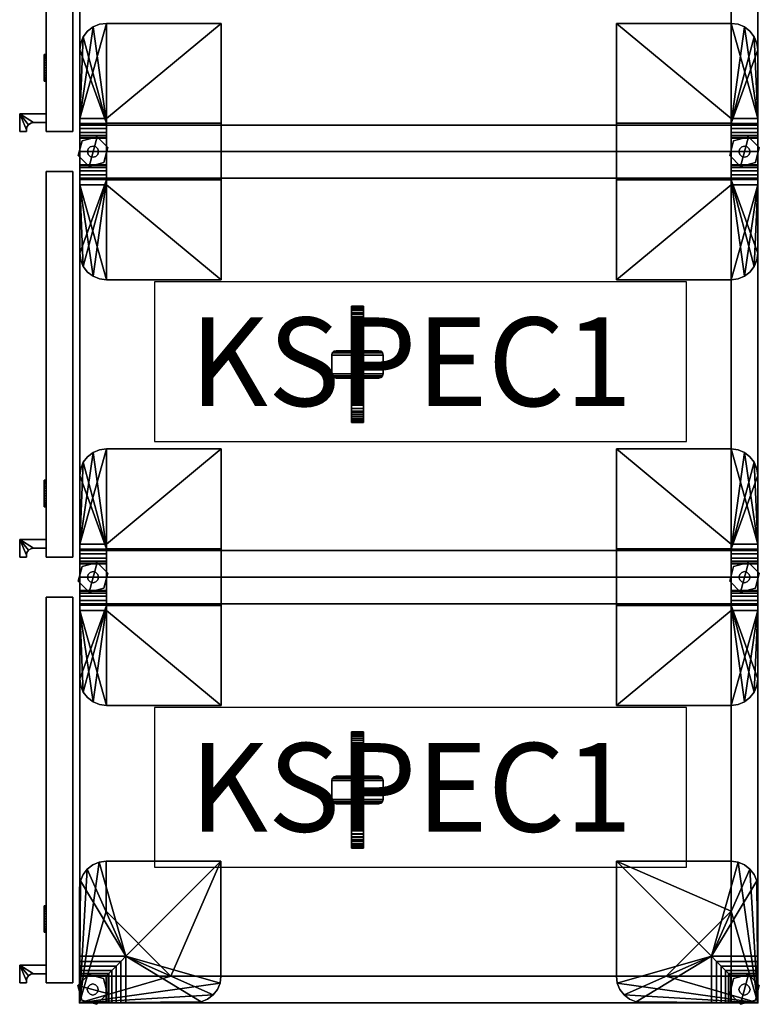
# Model space of a CAD drawing. Units: inches. Extents: x -1 to 240, y 1 to 149.
# Drawn here: x -1 to 19, y 22 to 50 of the extents above; entities that cross this region are included whole.
import ezdxf

# ---------------------------------------------------------------- set-up
doc = ezdxf.new("R2010")
doc.units = ezdxf.units.IN
doc.header["$MEASUREMENT"] = 0
for name, color, linetype in [('A-FURN', 7, 'Continuous'), ('AFUFU-2D-LK', 7, 'Continuous'), ('AFUFU-2D-LK-TX', 7, 'Continuous'), ('AFUFU-2D-ST-SP-TX', 7, 'Continuous'), ('AFUFU-2D-ST-TX', 6, 'Continuous'), ('AFUFU-3D-CP', 6, 'Continuous'), ('AFUFU-3D-GL', 7, 'Continuous'), ('AFUFU-3D-LK', 7, 'Continuous'), ('AFUFU-3D-PC', 7, 'Continuous'), ('AFUFU-3D-PU', 7, 'Continuous'), ('AFUFU-3D-ST-CA-H', 6, 'Continuous'), ('AFUFU-3D-ST-CA-V', 6, 'Continuous'), ('AFUFU-3D-ST-DR-ED-H', 6, 'Continuous'), ('AFUFU-3D-ST-DR-ED-V', 6, 'Continuous'), ('AFUFU-3D-ST-DR-V', 6, 'Continuous'), ('AFUFU-3D-ST-ED-H', 6, 'Continuous'), ('AFUFU-3D-ST-ED-V', 6, 'Continuous'), ('AFUFU-3D-ST-SP', 7, 'Continuous'), ('AFUFU-3D-TP', 1, 'Continuous'), ('AFUFU-3D-TP-ED', 1, 'Continuous')]:
    doc.layers.add(name, color=color, linetype=linetype)
doc.styles.get("Standard").update_dxf_attribs({"font": 'arial.ttf'})

# ---------------------------------------------------------------- blocks, each defined once
blk = doc.blocks.new('3_WLWF501220FDLHLL')
at = {"layer": 'AFUFU-3D-ST-CA-H'}
for p in [(0, 0), (12, 0), (0, -19.125), (12, -19.125)]:
    blk.add_point(p, dxfattribs=at)
at = {"layer": 'AFUFU-2D-ST-TX', "flags": 1}
for tag, height in [('CAPTG', 2.5), ('CAPPN', 0.001), ('CAPMG', 0.001), ('CAPMC', 0.001), ('CAPQT', 0.001), ('CAPDH', 0.001), ('CAPGC', 0.001)]:
    blk.add_attdef(tag, (0, 0), '', height=height, dxfattribs=at)
at = {"layer": 'AFUFU-3D-CP'}
mesh = blk.add_polyface(dxfattribs=at)
corners = [(11.25, -0.75, 3.295), (11.25, -19.125, 3.295), (0.75, -19.125, 3.295), (0.75, -0.75, 3.295)]
mesh.append_faces([[corners[k] for k in face] for face in [(0, 1, 2, 3)]])
at = {"layer": 'AFUFU-3D-LK'}
mesh = blk.add_polyface(dxfattribs=at)
corners = [(9.637, -20.133, 45.212), (10.012, -20.133, 45.212), (10.005, -20.133, 45.285), (9.983, -20.133, 45.356), (10.012, -20.07, 45.212), (10.005, -20.07, 45.285), (9.983, -20.07, 45.356), (9.949, -20.133, 45.42), (9.902, -20.133, 45.477), (9.949, -20.07, 45.42), (9.902, -20.07, 45.477), (9.845, -20.133, 45.524), (9.781, -20.133, 45.558), (9.845, -20.07, 45.524), (9.781, -20.07, 45.558), (9.71, -20.133, 45.58), (9.637, -20.133, 45.587), (9.71, -20.07, 45.58), (9.637, -20.07, 45.587), (9.564, -20.133, 45.58), (9.493, -20.133, 45.558), (9.564, -20.07, 45.58), (9.493, -20.07, 45.558), (9.429, -20.133, 45.524), (9.372, -20.133, 45.477), (9.429, -20.07, 45.524), (9.372, -20.07, 45.477), (9.325, -20.133, 45.42), (9.291, -20.133, 45.356), (9.325, -20.07, 45.42), (9.291, -20.07, 45.356), (9.269, -20.133, 45.285), (9.262, -20.133, 45.212), (9.269, -20.07, 45.285), (9.262, -20.07, 45.212), (9.269, -20.133, 45.139), (9.291, -20.133, 45.068), (9.269, -20.07, 45.139), (9.291, -20.07, 45.068), (9.325, -20.133, 45.004), (9.372, -20.133, 44.947), (9.325, -20.07, 45.004), (9.372, -20.07, 44.947), (9.429, -20.133, 44.9), (9.493, -20.133, 44.866), (9.429, -20.07, 44.9), (9.493, -20.07, 44.866), (9.564, -20.133, 44.844), (9.637, -20.133, 44.837), (9.564, -20.07, 44.844), (9.637, -20.07, 44.837), (9.71, -20.133, 44.844), (9.781, -20.133, 44.866), (9.71, -20.07, 44.844), (9.781, -20.07, 44.866), (9.845, -20.133, 44.9), (9.902, -20.133, 44.947), (9.845, -20.07, 44.9), (9.902, -20.07, 44.947), (9.949, -20.133, 45.004), (9.983, -20.133, 45.068), (9.949, -20.07, 45.004), (9.983, -20.07, 45.068), (10.005, -20.133, 45.139), (10.005, -20.07, 45.139)]
mesh.append_faces([[corners[k] for k in face] for face in [(1, 4, 5, 2), (2, 5, 6, 3), (3, 6, 9, 7), (7, 9, 10, 8), (8, 10, 13, 11), (11, 13, 14, 12), (12, 14, 17, 15), (15, 17, 18, 16), (16, 18, 21, 19), (19, 21, 22, 20), (20, 22, 25, 23), (23, 25, 26, 24), (24, 26, 29, 27), (27, 29, 30, 28), (28, 30, 33, 31), (31, 33, 34, 32), (32, 34, 37, 35), (35, 37, 38, 36), (36, 38, 41, 39), (39, 41, 42, 40), (40, 42, 45, 43), (43, 45, 46, 44), (44, 46, 49, 47), (47, 49, 50, 48), (48, 50, 53, 51), (51, 53, 54, 52), (52, 54, 57, 55), (55, 57, 58, 56), (56, 58, 61, 59), (59, 61, 62, 60), (60, 62, 64, 63), (63, 64, 4, 1)]])
mesh.append_faces([[corners[k] for k in face] for face in [(0, 1, 2, 3), (0, 3, 7, 8), (0, 8, 11, 12), (0, 12, 15, 16), (0, 16, 19, 20), (0, 20, 23, 24), (0, 24, 27, 28), (0, 28, 31, 32), (0, 32, 35, 36), (0, 36, 39, 40), (0, 40, 43, 44), (0, 44, 47, 48), (0, 48, 51, 52), (0, 52, 55, 56), (0, 56, 59, 60), (0, 60, 63, 1)]], dxfattribs={"vtx0": -1, "vtx3": -1})
at = {"layer": 'AFUFU-3D-PC'}
mesh = blk.add_polyface(dxfattribs=at)
corners = [(5.613, -10.689, 46.985), (5.613, -10.689, 46.852), (5.613, -11.897, 46.852), (5.613, -11.897, 46.985), (5.736, -10.566, 46.852), (5.736, -12.019, 46.852), (6.264, -12.019, 46.852), (6.264, -10.566, 46.852), (6.264, -12.019, 46.985), (6.326, -12.003, 46.852), (6.326, -12.003, 46.985), (6.371, -11.958, 46.985), (6.371, -11.958, 46.852), (6.387, -11.897, 46.985), (6.387, -11.897, 46.852), (6.387, -10.689, 46.852), (6.387, -10.689, 46.985), (5.674, -12.003, 46.985), (5.674, -12.003, 46.852), (5.736, -12.019, 46.985), (5.629, -11.958, 46.852), (5.629, -11.958, 46.985), (6.326, -10.582, 46.985), (6.326, -10.582, 46.852), (6.264, -10.566, 46.985), (6.371, -10.627, 46.852), (6.371, -10.627, 46.985), (5.736, -10.566, 46.985), (5.674, -10.582, 46.852), (5.674, -10.582, 46.985), (5.629, -10.627, 46.985), (5.629, -10.627, 46.852)]
mesh.append_faces([[corners[k] for k in face] for face in [(0, 1, 2, 3), (7, 6, 5, 4), (8, 6, 9, 10), (12, 11, 10, 9), (13, 14, 15, 16), (11, 12, 14, 13), (17, 18, 5, 19), (18, 17, 21, 20), (3, 2, 20, 21), (22, 23, 7, 24), (23, 22, 26, 25), (16, 15, 25, 26), (27, 4, 28, 29), (31, 30, 29, 28), (30, 31, 1, 0), (19, 5, 6, 8), (24, 7, 4, 27), (28, 4, 5, 18), (18, 20, 31, 28), (1, 31, 20, 2), (23, 9, 6, 7), (9, 23, 25, 12), (15, 14, 12, 25)]])
mesh = blk.add_polyface(dxfattribs=at)
corners = [(6.071, -11.122, 44.781), (6.071, -11.463, 44.781), (6.142, -11.463, 44.748), (6.142, -11.122, 44.748), (6.261, -11.463, 44.715), (6.261, -11.122, 44.715), (6.384, -11.122, 44.707), (6.384, -11.463, 44.707), (7.242, -11.463, 45.549), (7.242, -11.122, 45.549), (7.143, -11.122, 45.45), (7.143, -11.463, 45.45), (7.039, -11.463, 45.356), (7.039, -11.122, 45.356), (6.93, -11.122, 45.268), (6.93, -11.463, 45.268), (6.816, -11.463, 45.186), (6.816, -11.122, 45.186), (6.698, -11.122, 45.11), (6.698, -11.463, 45.11), (6.212, -11.122, 46.852), (5.788, -11.122, 46.852), (5.838, -11.122, 45.269), (6.162, -11.122, 45.269), (6.212, -11.463, 46.852), (5.788, -11.463, 46.852), (5.838, -11.463, 45.269), (6.162, -11.463, 45.269), (6.21, -11.463, 45.141), (6.21, -11.122, 45.141), (6.311, -11.122, 45.05), (6.311, -11.463, 45.05), (6.443, -11.463, 45.013), (6.443, -11.122, 45.013), (6.577, -11.122, 45.04), (6.577, -11.463, 45.04), (5.79, -11.122, 45.141), (5.79, -11.463, 45.141), (5.689, -11.463, 45.05), (5.689, -11.122, 45.05), (5.557, -11.122, 45.013), (5.557, -11.463, 45.013), (5.423, -11.463, 45.04), (5.423, -11.122, 45.04), (4.857, -11.463, 45.45), (4.857, -11.122, 45.45), (4.758, -11.122, 45.549), (4.758, -11.463, 45.549), (4.961, -11.122, 45.356), (4.961, -11.463, 45.356), (5.07, -11.463, 45.268), (5.07, -11.122, 45.268), (5.184, -11.122, 45.186), (5.184, -11.463, 45.186), (5.302, -11.463, 45.11), (5.302, -11.122, 45.11), (7.343, -11.463, 45.605), (7.343, -11.122, 45.605), (7.457, -11.122, 45.607), (7.457, -11.463, 45.607), (7.56, -11.463, 45.556), (7.56, -11.122, 45.556), (7.626, -11.122, 45.462), (7.626, -11.463, 45.462), (7.641, -11.463, 45.349), (7.641, -11.122, 45.349), (7.601, -11.122, 45.241), (7.601, -11.463, 45.241), (7.516, -11.463, 45.165), (7.516, -11.122, 45.165), (7.405, -11.463, 45.137), (7.405, -11.122, 45.137), (7.318, -11.122, 45.129), (7.318, -11.463, 45.129), (7.239, -11.463, 45.09), (7.239, -11.122, 45.09), (7.127, -11.463, 45.01), (7.127, -11.122, 45.01), (7.011, -11.122, 44.938), (7.011, -11.463, 44.938), (6.89, -11.463, 44.873), (6.89, -11.122, 44.873), (6.765, -11.122, 44.816), (6.765, -11.463, 44.816), (6.636, -11.463, 44.767), (6.636, -11.122, 44.767), (6.505, -11.122, 44.726), (6.505, -11.463, 44.726), (5.235, -11.122, 44.816), (5.364, -11.122, 44.767), (5.11, -11.122, 44.873), (4.989, -11.122, 44.938), (4.873, -11.122, 45.01), (4.761, -11.122, 45.09), (4.682, -11.122, 45.129), (4.657, -11.122, 45.605), (4.595, -11.122, 45.137), (4.484, -11.122, 45.165), (4.543, -11.122, 45.607), (4.44, -11.122, 45.556), (4.399, -11.122, 45.241), (4.359, -11.122, 45.349), (4.374, -11.122, 45.462), (5.235, -11.463, 44.816), (5.364, -11.463, 44.767), (5.11, -11.463, 44.873), (4.989, -11.463, 44.938), (4.873, -11.463, 45.01), (4.761, -11.463, 45.09), (4.682, -11.463, 45.129), (4.657, -11.463, 45.605), (4.595, -11.463, 45.137), (4.484, -11.463, 45.165), (4.543, -11.463, 45.607), (4.44, -11.463, 45.556), (4.399, -11.463, 45.241), (4.359, -11.463, 45.349), (4.374, -11.463, 45.462), (5.495, -11.122, 44.726), (5.495, -11.463, 44.726), (5.616, -11.463, 44.707), (5.616, -11.122, 44.707), (5.739, -11.122, 44.715), (5.739, -11.463, 44.715), (5.858, -11.463, 44.748), (5.858, -11.122, 44.748), (5.929, -11.122, 44.781), (5.929, -11.463, 44.781), (5.975, -11.463, 44.798), (5.975, -11.122, 44.798), (6.025, -11.463, 44.798), (6.025, -11.122, 44.798)]
mesh.append_faces([[corners[k] for k in face] for face in [(0, 1, 2, 3), (3, 2, 4, 5), (7, 6, 5, 4), (11, 10, 9, 8), (10, 11, 12, 13), (15, 14, 13, 12), (14, 15, 16, 17), (19, 18, 17, 16), (20, 21, 22, 23), (27, 26, 25, 24), (23, 27, 24, 20), (26, 22, 21, 25), (29, 28, 27, 23), (28, 29, 30, 31), (33, 32, 31, 30), (32, 33, 34, 35), (22, 26, 37, 36), (38, 39, 36, 37), (39, 38, 41, 40), (42, 43, 40, 41), (23, 22, 36, 29), (29, 36, 39, 30), (28, 37, 26, 27), (31, 38, 37, 28), (18, 19, 35, 34), (47, 46, 45, 44), (48, 49, 44, 45), (49, 48, 51, 50), (52, 53, 50, 51), (53, 52, 55, 54), (43, 42, 54, 55), (57, 56, 8, 9), (56, 57, 58, 59), (61, 60, 59, 58), (60, 61, 62, 63), (65, 64, 63, 62), (64, 65, 66, 67), (69, 68, 67, 66), (70, 71, 72, 73), (75, 74, 73, 72), (68, 69, 71, 70), (77, 76, 74, 75), (76, 77, 78, 79), (81, 80, 79, 78), (80, 81, 82, 83), (85, 84, 83, 82), (84, 85, 86, 87), (34, 85, 82, 18), (18, 82, 81, 17), (78, 14, 17, 81), (14, 78, 77, 13), (75, 10, 13, 77), (10, 75, 72, 9), (9, 72, 71, 57), (69, 58, 57, 71), (58, 69, 66, 61), (65, 62, 61, 66), (55, 88, 89, 43), (52, 90, 88, 55), (90, 52, 51, 91), (48, 92, 91, 51), (92, 48, 45, 93), (46, 94, 93, 45), (95, 96, 94, 46), (96, 95, 98, 97), (99, 100, 97, 98), (100, 99, 102, 101), (19, 83, 84, 35), (16, 80, 83, 19), (80, 16, 15, 79), (12, 76, 79, 15), (76, 12, 11, 74), (8, 73, 74, 11), (56, 70, 73, 8), (70, 56, 59, 68), (60, 67, 68, 59), (67, 60, 63, 64), (42, 104, 103, 54), (54, 103, 105, 53), (106, 50, 53, 105), (50, 106, 107, 49), (108, 44, 49, 107), (44, 108, 109, 47), (47, 109, 111, 110), (112, 113, 110, 111), (113, 112, 115, 114), (116, 117, 114, 115), (110, 95, 46, 47), (95, 110, 113, 98), (114, 99, 98, 113), (99, 114, 117, 102), (116, 101, 102, 117), (101, 116, 115, 100), (112, 97, 100, 115), (97, 112, 111, 96), (109, 94, 96, 111), (94, 109, 108, 93), (107, 92, 93, 108), (92, 107, 106, 91), (105, 90, 91, 106), (90, 105, 103, 88), (104, 89, 88, 103), (87, 32, 35, 84), (86, 85, 34, 33), (40, 43, 89, 118), (119, 104, 42, 41), (118, 89, 104, 119), (118, 119, 120, 121), (123, 122, 121, 120), (122, 123, 124, 125), (126, 125, 124, 127), (6, 7, 87, 86), (126, 127, 128, 129), (1, 0, 131, 130), (131, 129, 128, 130), (39, 129, 131, 30), (33, 30, 5, 6), (39, 40, 121, 122), (31, 130, 128, 38), (7, 4, 31, 32), (123, 120, 41, 38)]])
mesh.append_faces([[corners[k] for k in face] for face in [(40, 118, 121, 121), (33, 6, 86, 86), (39, 122, 125, 125), (39, 125, 126, 126), (126, 129, 39, 39), (30, 131, 0, 0), (30, 0, 3, 3), (30, 3, 5, 5), (120, 119, 41, 41), (87, 7, 32, 32), (124, 123, 38, 38), (127, 124, 38, 38), (38, 128, 127, 127), (1, 130, 31, 31), (2, 1, 31, 31), (4, 2, 31, 31)]], dxfattribs={"vtx2": -1})
at = {"layer": 'AFUFU-3D-PU'}
mesh = blk.add_polyface(dxfattribs=at)
corners = [(10.937, -20.82, 37.212), (10.937, -20.82, 47.212), (10.937, -20.07, 47.212), (10.937, -20.07, 37.212), (11.437, -20.82, 37.212), (11.437, -20.82, 47.212), (11.182, -20.07, 37.212), (11.182, -20.432, 37.212), (11.437, -20.632, 37.212), (11.382, -20.632, 37.212), (11.182, -20.07, 47.212), (11.182, -20.432, 47.212), (11.437, -20.632, 47.212), (11.382, -20.632, 47.212), (11.197, -20.509, 37.212), (11.241, -20.573, 37.212), (11.305, -20.617, 37.212), (11.197, -20.509, 47.212), (11.241, -20.573, 47.212), (11.305, -20.617, 47.212)]
mesh.append_faces([[corners[k] for k in face] for face in [(0, 1, 2, 3), (1, 0, 4, 5), (10, 6, 3, 2), (11, 7, 6, 10), (12, 8, 9, 13), (5, 4, 8, 12), (11, 17, 14, 7), (18, 15, 14, 17), (18, 19, 16, 15), (13, 9, 16, 19)]])
mesh.append_faces([[corners[k] for k in face] for face in [(1, 18, 17, 11), (1, 13, 19, 18)]], dxfattribs={"vtx0": -1, "vtx3": -1})
mesh.append_faces([[corners[k] for k in face] for face in [(12, 13, 1, 5)]], dxfattribs={"vtx1": -1})
mesh.append_faces([[corners[k] for k in face] for face in [(14, 15, 0, 7), (16, 9, 0, 15)]], dxfattribs={"vtx1": -1, "vtx2": -1})
mesh.append_faces([[corners[k] for k in face] for face in [(3, 6, 7, 0), (8, 4, 0, 9)]], dxfattribs={"vtx2": -1})
mesh.append_faces([[corners[k] for k in face] for face in [(11, 10, 2, 1)]], dxfattribs={"vtx3": -1})
at = {"layer": 'AFUFU-3D-ST-CA-H'}
mesh = blk.add_polyface(dxfattribs=at)
corners = [(0.75, -19.125, 3.295), (11.25, -19.125, 3.295), (11.25, -19.125, 4.435), (0.75, -19.125, 4.435), (11.25, -0.75, 4.435), (0.75, -0.75, 4.435)]
mesh.append_faces([[corners[k] for k in face] for face in [(0, 1, 2, 3), (3, 2, 4, 5)]])
mesh = blk.add_polyface(dxfattribs=at)
corners = [(0.75, -19.125, 47.735), (0.75, -19.125, 46.985), (11.25, -19.125, 46.985), (11.25, -19.125, 47.735), (11.25, -0.75, 46.985), (0.75, -0.75, 46.985)]
mesh.append_faces([[corners[k] for k in face] for face in [(0, 1, 2, 3), (5, 4, 2, 1)]])
mesh = blk.add_polyface(dxfattribs=at)
corners = [(0.75, -19.125, 14.812), (0.75, -19.125, 14.062), (11.25, -19.125, 14.062), (11.25, -19.125, 14.812), (11.25, -0.75, 14.062), (0.75, -0.75, 14.062), (11.25, -0.75, 14.812), (0.75, -0.75, 14.812)]
mesh.append_faces([[corners[k] for k in face] for face in [(0, 1, 2, 3), (5, 4, 2, 1), (0, 3, 6, 7)]])
at = {"layer": 'AFUFU-3D-ST-CA-V'}
mesh = blk.add_polyface(dxfattribs=at)
corners = [(0, -19.125, 3.295), (0, -19.125, 47.735), (0, 0, 47.735), (0, 0, 3.295)]
mesh.append_faces([[corners[k] for k in face] for face in [(0, 1, 2, 3)]])
mesh = blk.add_polyface(dxfattribs=at)
corners = [(0.75, -19.125, 3.295), (0.75, 0, 3.295), (0.75, 0, 47.735), (0.75, -19.125, 47.735), (11.25, -19.125, 47.735), (11.25, 0, 47.735), (11.25, 0, 3.295), (11.25, -19.125, 3.295)]
mesh.append_faces([[corners[k] for k in face] for face in [(0, 1, 2, 3), (4, 5, 6, 7), (6, 5, 2, 1)]])
mesh = blk.add_polyface(dxfattribs=at)
corners = [(12, 0, 3.295), (12, 0, 47.735), (12, -19.125, 47.735), (12, -19.125, 3.295)]
mesh.append_faces([[corners[k] for k in face] for face in [(0, 1, 2, 3)]])
at = {"layer": 'AFUFU-3D-ST-DR-ED-H'}
mesh = blk.add_polyface(dxfattribs=at)
corners = [(0.563, -19.32, 48.312), (0.563, -20.07, 48.312), (11.437, -20.07, 48.312), (11.437, -19.32, 48.312)]
mesh.append_faces([[corners[k] for k in face] for face in [(0, 1, 2, 3)]])
mesh = blk.add_polyface(dxfattribs=at)
corners = [(11.437, -19.32, 3.857), (11.437, -20.07, 3.857), (0.563, -20.07, 3.857), (0.563, -19.32, 3.857)]
mesh.append_faces([[corners[k] for k in face] for face in [(0, 1, 2, 3)]])
at = {"layer": 'AFUFU-3D-ST-DR-ED-V'}
mesh = blk.add_polyface(dxfattribs=at)
corners = [(0.563, -19.32, 3.857), (0.563, -20.07, 3.857), (0.563, -20.07, 48.312), (0.563, -19.32, 48.312)]
mesh.append_faces([[corners[k] for k in face] for face in [(0, 1, 2, 3)]])
mesh = blk.add_polyface(dxfattribs=at)
corners = [(11.437, -20.07, 48.312), (11.437, -19.32, 48.312), (11.437, -19.32, 3.857), (11.437, -20.07, 3.857)]
mesh.append_faces([[corners[k] for k in face] for face in [(0, 1, 2, 3)]])
at = {"layer": 'AFUFU-3D-ST-DR-V'}
mesh = blk.add_polyface(dxfattribs=at)
corners = [(0.563, -19.32, 3.857), (0.563, -19.32, 48.312), (11.437, -19.32, 48.312), (11.437, -19.32, 3.857)]
mesh.append_faces([[corners[k] for k in face] for face in [(0, 1, 2, 3)]])
mesh = blk.add_polyface(dxfattribs=at)
corners = [(0.563, -20.07, 3.857), (11.437, -20.07, 3.857), (11.437, -20.07, 48.312), (0.563, -20.07, 48.312)]
mesh.append_faces([[corners[k] for k in face] for face in [(0, 1, 2, 3)]])
at = {"layer": 'AFUFU-3D-ST-ED-H'}
mesh = blk.add_polyface(dxfattribs=at)
corners = [(0.75, -0.75, 3.295), (0.75, 0, 3.295), (11.25, 0, 3.295), (11.25, -0.75, 3.295)]
mesh.append_faces([[corners[k] for k in face] for face in [(0, 1, 2, 3)]])
at = {"layer": 'AFUFU-3D-ST-ED-V'}
mesh = blk.add_polyface(dxfattribs=at)
corners = [(0, -19.125, 3.295), (0.75, -19.125, 3.295), (0.75, -19.125, 47.735), (0, -19.125, 47.735), (0, 0, 3.295), (0.75, 0, 3.295), (0, 0, 47.735), (0.75, 0, 47.735)]
mesh.append_faces([[corners[k] for k in face] for face in [(0, 1, 2, 3), (1, 0, 4, 5), (6, 7, 5, 4)]])
mesh = blk.add_polyface(dxfattribs=at)
corners = [(12, -19.125, 47.735), (11.25, -19.125, 47.735), (11.25, -19.125, 3.295), (12, -19.125, 3.295), (11.25, 0, 3.295), (12, 0, 3.295), (11.25, 0, 47.735), (12, 0, 47.735)]
mesh.append_faces([[corners[k] for k in face] for face in [(0, 1, 2, 3), (4, 5, 3, 2), (6, 7, 5, 4)]])
at = {"layer": 'AFUFU-3D-TP'}
mesh = blk.add_polyface(dxfattribs=at)
corners = [(0, -19.125, 48.875), (12, -19.125, 48.875), (12, 0, 48.875), (0, 0, 48.875)]
mesh.append_faces([[corners[k] for k in face] for face in [(0, 1, 2, 3)]])
at = {"layer": 'AFUFU-3D-TP-ED'}
mesh = blk.add_polyface(dxfattribs=at)
corners = [(0, -19.125, 47.735), (12, -19.125, 47.735), (12, -19.125, 48.875), (0, -19.125, 48.875), (0, 0, 47.735), (0, 0, 48.875), (12, 0, 48.875), (12, 0, 47.735)]
mesh.append_faces([[corners[k] for k in face] for face in [(0, 1, 2, 3), (4, 5, 6, 7), (1, 7, 6, 2), (4, 0, 3, 5)]])
blk = doc.blocks.new('3_WAFC04P')
at = {"layer": 'AFUFU-3D-ST-SP'}
for p in [(0, 0, 3.295), (0, 0)]:
    blk.add_point(p, dxfattribs=at)
at = {"layer": 'AFUFU-2D-ST-SP-TX', "flags": 1}
for tag, height in [('CAPTG', 2.5), ('CAPPN', 0.001), ('CAPMG', 0.001), ('CAPMC', 0.001), ('CAPQT', 0.001), ('CAPDH', 0.001), ('CAPGC', 0.001)]:
    blk.add_attdef(tag, (0, 0), '', height=height, dxfattribs=at)
at = {"layer": 'AFUFU-3D-GL'}
mesh = blk.add_polyface(dxfattribs=at)
corners = [(-0.043, -0.487), (-0.043, -0.487, 0.279), (0.263, -0.793, 0.279), (0.263, -0.793), (0.681, -0.681), (0.681, -0.681, 0.279), (0.793, -0.263, 0.279), (0.793, -0.263), (0.487, 0.043), (0.487, 0.043, 0.279), (0.069, -0.069, 0.279), (0.069, -0.069)]
mesh.append_faces([[corners[k] for k in face] for face in [(0, 1, 2, 3), (5, 4, 3, 2), (4, 5, 6, 7), (9, 8, 7, 6), (8, 9, 10, 11), (1, 0, 11, 10)]])
mesh.append_faces([[corners[k] for k in face] for face in [(8, 11, 0, 3), (3, 4, 7, 8), (2, 1, 10, 9), (9, 6, 5, 2)]], dxfattribs={"vtx3": -1})
mesh = blk.add_polyface(dxfattribs=at)
corners = [(0.51, -0.453, 0.279), (0.51, -0.453, 0.295), (0.531, -0.375, 0.295), (0.531, -0.375, 0.279), (0.51, -0.297, 0.295), (0.51, -0.297, 0.279), (0.453, -0.24, 0.295), (0.453, -0.24, 0.279), (0.375, -0.219, 0.295), (0.375, -0.219, 0.279), (0.297, -0.24, 0.295), (0.297, -0.24, 0.279), (0.24, -0.297, 0.295), (0.24, -0.297, 0.279), (0.219, -0.375, 0.295), (0.219, -0.375, 0.279), (0.24, -0.453, 0.295), (0.24, -0.453, 0.279), (0.297, -0.51, 0.295), (0.297, -0.51, 0.279), (0.375, -0.531, 0.295), (0.375, -0.531, 0.279), (0.453, -0.51, 0.295), (0.453, -0.51, 0.279)]
mesh.append_faces([[corners[k] for k in face] for face in [(0, 1, 2, 3), (3, 2, 4, 5), (5, 4, 6, 7), (7, 6, 8, 9), (9, 8, 10, 11), (11, 10, 12, 13), (13, 12, 14, 15), (15, 14, 16, 17), (17, 16, 18, 19), (19, 18, 20, 21), (21, 20, 22, 23), (23, 22, 1, 0)]])
at = {"layer": 'AFUFU-3D-ST-SP'}
mesh = blk.add_polyface(dxfattribs=at)
corners = [(0.75, -0.75, 0.295), (0, -0.75, 0.295), (0, 0, 0.295), (0.75, 0, 0.295), (0, -0.75, 2.235), (0.75, -0.75, 2.235), (0.769, -0.769, 2.38), (0, -0.769, 2.38), (0, -0.825, 2.515), (0.825, -0.825, 2.515), (0.914, -0.914, 2.631), (0, -0.914, 2.631), (0, -1.03, 2.72), (1.03, -1.03, 2.72), (1.165, -1.165, 2.776), (0, -1.165, 2.776), (0, -1.31, 2.79), (1.31, -1.31, 2.79), (0.769, 0, 2.38), (0.75, 0, 2.235), (0.825, 0, 2.515), (0.914, 0, 2.631), (1.03, 0, 2.72), (1.165, 0, 2.776), (1.31, 0, 2.79), (0, 0, 3.265), (0, -3.24, 3.265), (0, -3.24, 2.79), (0.026, -3.434, 2.79), (0.026, -3.434, 3.265), (0.1, -3.615, 3.265), (0.1, -3.615, 2.79), (0.22, -3.77, 2.79), (0.22, -3.77, 3.265), (0.375, -3.89, 3.265), (0.375, -3.89, 2.79), (0.556, -3.964, 2.79), (0.556, -3.964, 3.265), (3.99, -3.99, 3.295), (3.99, -3.99, 2.79), (0.75, -3.99, 2.79), (0.75, -3.99, 3.265), (0.75, -3.99, 3.295), (3.99, -0.75, 3.265), (3.99, -0.75, 2.79), (3.99, -0.75, 3.295), (3.434, -0.026, 3.265), (3.434, -0.026, 2.79), (3.24, 0, 2.79), (3.24, 0, 3.265), (3.615, -0.1, 2.79), (3.615, -0.1, 3.265), (3.77, -0.22, 3.265), (3.77, -0.22, 2.79), (3.89, -0.375, 2.79), (3.89, -0.375, 3.265), (3.964, -0.556, 3.265), (3.964, -0.556, 2.79), (2.58, -0.75, 3.265), (2.58, -0.75, 3.295), (0.75, -2.58, 3.295), (0.75, -2.58, 3.265)]
mesh.append_faces([[corners[k] for k in face] for face in [(0, 1, 2, 3), (4, 5, 6, 7), (9, 8, 7, 6), (8, 9, 10, 11), (13, 12, 11, 10), (12, 13, 14, 15), (17, 16, 15, 14), (18, 6, 5, 19), (6, 18, 20, 9), (21, 10, 9, 20), (10, 21, 22, 13), (23, 14, 13, 22), (14, 23, 24, 17), (0, 5, 4, 1), (5, 0, 3, 19), (26, 27, 28, 29), (31, 30, 29, 28), (30, 31, 32, 33), (35, 34, 33, 32), (34, 35, 36, 37), (40, 41, 37, 36), (46, 47, 48, 49), (47, 46, 51, 50), (52, 53, 50, 51), (53, 52, 55, 54), (56, 57, 54, 55), (57, 56, 43, 44), (45, 43, 58, 59), (61, 60, 59, 58), (60, 61, 41, 42)]])
mesh.append_faces([[corners[k] for k in face] for face in [(38, 43, 45, 45)]], dxfattribs={"vtx0": -1, "vtx2": -1})
mesh.append_faces([[corners[k] for k in face] for face in [(17, 32, 31, 28), (17, 36, 35, 32), (17, 39, 40, 36)]], dxfattribs={"vtx0": -1, "vtx3": -1})
mesh.append_faces([[corners[k] for k in face] for face in [(1, 4, 25, 2), (26, 25, 16, 27)]], dxfattribs={"vtx1": -1})
mesh.append_faces([[corners[k] for k in face] for face in [(61, 58, 25, 25)]], dxfattribs={"vtx1": -1, "vtx2": -1, "vtx3": -1})
mesh.append_faces([[corners[k] for k in face] for face in [(38, 42, 41, 41), (4, 7, 8, 25), (8, 11, 12, 25), (12, 15, 16, 25), (24, 23, 22, 25), (22, 21, 20, 25), (20, 18, 19, 25), (58, 43, 56, 25), (56, 55, 52, 25), (52, 51, 46, 25), (46, 49, 25, 25), (37, 41, 61, 25), (33, 34, 37, 25), (29, 30, 33, 25), (25, 26, 29, 29), (60, 42, 38, 38), (47, 50, 53, 17), (53, 54, 57, 17), (57, 44, 39, 17)]], dxfattribs={"vtx2": -1, "vtx3": -1})
mesh.append_faces([[corners[k] for k in face] for face in [(19, 3, 2, 25), (41, 40, 39, 38), (38, 39, 44, 43), (25, 49, 48, 24), (38, 45, 59, 60), (17, 24, 48, 47), (28, 27, 16, 17)]], dxfattribs={"vtx3": -1})
blk = doc.blocks.new('3_WAFT02P')
at = {"layer": 'AFUFU-3D-ST-SP'}
for p in [(0, 0, 3.295), (0, 0)]:
    blk.add_point(p, dxfattribs=at)
at = {"layer": 'AFUFU-2D-ST-SP-TX', "flags": 1}
for tag, height in [('CAPTG', 2.5), ('CAPPN', 0.001), ('CAPMG', 0.001), ('CAPMC', 0.001), ('CAPQT', 0.001), ('CAPDH', 0.001), ('CAPGC', 0.001)]:
    blk.add_attdef(tag, (0, 0), '', height=height, dxfattribs=at)
at = {"layer": 'AFUFU-3D-GL'}
mesh = blk.add_polyface(dxfattribs=at)
corners = [(-0.112, 0.043), (-0.112, 0.043, 0.279), (-0.418, -0.263, 0.279), (-0.418, -0.263), (-0.306, -0.681), (-0.306, -0.681, 0.279), (0.112, -0.793, 0.279), (0.112, -0.793), (0.418, -0.487), (0.418, -0.487, 0.279), (0.306, -0.069, 0.279), (0.306, -0.069)]
mesh.append_faces([[corners[k] for k in face] for face in [(0, 1, 2, 3), (5, 4, 3, 2), (4, 5, 6, 7), (9, 8, 7, 6), (8, 9, 10, 11), (1, 0, 11, 10)]])
mesh.append_faces([[corners[k] for k in face] for face in [(8, 11, 0, 3), (3, 4, 7, 8), (2, 1, 10, 9), (9, 6, 5, 2)]], dxfattribs={"vtx3": -1})
mesh = blk.add_polyface(dxfattribs=at)
corners = [(-0.078, -0.51, 0.279), (-0.078, -0.51, 0.295), (0, -0.531, 0.295), (0, -0.531, 0.279), (0.078, -0.51, 0.295), (0.078, -0.51, 0.279), (0.135, -0.453, 0.295), (0.135, -0.453, 0.279), (0.156, -0.375, 0.295), (0.156, -0.375, 0.279), (0.135, -0.297, 0.295), (0.135, -0.297, 0.279), (0.078, -0.24, 0.295), (0.078, -0.24, 0.279), (0, -0.219, 0.295), (0, -0.219, 0.279), (-0.078, -0.24, 0.295), (-0.078, -0.24, 0.279), (-0.135, -0.297, 0.295), (-0.135, -0.297, 0.279), (-0.156, -0.375, 0.295), (-0.156, -0.375, 0.279), (-0.135, -0.453, 0.295), (-0.135, -0.453, 0.279)]
mesh.append_faces([[corners[k] for k in face] for face in [(0, 1, 2, 3), (3, 2, 4, 5), (5, 4, 6, 7), (7, 6, 8, 9), (9, 8, 10, 11), (11, 10, 12, 13), (13, 12, 14, 15), (15, 14, 16, 17), (17, 16, 18, 19), (19, 18, 20, 21), (21, 20, 22, 23), (23, 22, 1, 0)]])
at = {"layer": 'AFUFU-3D-ST-SP'}
mesh = blk.add_polyface(dxfattribs=at)
corners = [(-2.865, 0, 3.265), (2.865, 0, 3.265), (0.935, 0, 2.79), (-0.935, 0, 2.79), (-2.865, 0, 2.79), (-3.059, -0.026, 2.79), (-3.059, -0.026, 3.265), (-3.24, -0.1, 3.265), (-3.24, -0.1, 2.79), (-3.395, -0.22, 2.79), (-3.395, -0.22, 3.265), (-3.515, -0.375, 3.265), (-3.515, -0.375, 2.79), (-3.589, -0.556, 2.79), (-3.589, -0.556, 3.265), (-3.615, -3.99, 3.295), (-3.615, -3.99, 2.79), (-3.615, -0.75, 2.79), (-3.615, -0.75, 3.265), (-3.615, -0.75, 3.295), (-0.8, -3.99, 3.295), (-0.8, -3.99, 3.265), (-0.8, -0.75, 3.295), (-0.8, -0.75, 3.265), (-0.375, -0.75, 0.295), (-0.375, 0, 0.295), (0.375, 0, 0.295), (0.375, -0.75, 0.295), (-0.375, 0, 2.235), (-0.375, -0.75, 2.235), (-0.394, -0.75, 2.38), (-0.394, 0, 2.38), (-0.45, 0, 2.515), (-0.45, -0.75, 2.515), (-0.539, -0.75, 2.631), (-0.539, 0, 2.631), (-0.655, 0, 2.72), (-0.655, -0.75, 2.72), (-0.79, -0.75, 2.776), (-0.79, 0, 2.776), (-0.935, -0.75, 2.79), (0.375, -0.75, 2.235), (0.375, 0, 2.235), (0.394, 0, 2.38), (0.394, -0.75, 2.38), (0.45, -0.75, 2.515), (0.45, 0, 2.515), (0.539, 0, 2.631), (0.539, -0.75, 2.631), (0.655, -0.75, 2.72), (0.655, 0, 2.72), (0.79, 0, 2.776), (0.79, -0.75, 2.776), (0.935, -0.75, 2.79), (3.615, -0.75, 3.265), (3.615, -0.75, 2.79), (3.615, -3.99, 2.79), (3.615, -3.99, 3.295), (3.615, -0.75, 3.295), (3.059, -0.026, 3.265), (3.059, -0.026, 2.79), (2.865, 0, 2.79), (3.24, -0.1, 2.79), (3.24, -0.1, 3.265), (3.395, -0.22, 3.265), (3.395, -0.22, 2.79), (3.515, -0.375, 2.79), (3.515, -0.375, 3.265), (3.589, -0.556, 3.265), (3.589, -0.556, 2.79), (0.8, -3.99, 3.265), (0.8, -3.99, 3.295), (0.8, -0.75, 3.265), (0.8, -0.75, 3.295)]
mesh.append_faces([[corners[k] for k in face] for face in [(0, 4, 5, 6), (8, 7, 6, 5), (7, 8, 9, 10), (12, 11, 10, 9), (11, 12, 13, 14), (17, 18, 14, 13), (22, 23, 18, 19), (24, 25, 26, 27), (28, 29, 30, 31), (33, 32, 31, 30), (32, 33, 34, 35), (37, 36, 35, 34), (36, 37, 38, 39), (40, 3, 39, 38), (24, 29, 28, 25), (43, 44, 41, 42), (44, 43, 46, 45), (47, 48, 45, 46), (48, 47, 50, 49), (51, 52, 49, 50), (52, 51, 2, 53), (20, 21, 23, 22), (59, 60, 61, 1), (60, 59, 63, 62), (64, 65, 62, 63), (65, 64, 67, 66), (68, 69, 66, 67), (69, 68, 54, 55), (58, 54, 72, 73), (73, 72, 70, 71), (58, 73, 71, 57), (22, 19, 15, 20)]])
mesh.append_faces([[corners[k] for k in face] for face in [(57, 54, 58, 58), (3, 2, 51, 39), (50, 36, 39, 51), (36, 50, 47, 35), (46, 32, 35, 47), (32, 46, 43, 31), (42, 28, 31, 43), (38, 52, 53, 40), (52, 38, 37, 49), (34, 48, 49, 37), (48, 34, 33, 45), (30, 44, 45, 33), (44, 30, 29, 41), (56, 53, 2, 55), (17, 3, 40, 16)]], dxfattribs={"vtx0": -1, "vtx2": -1})
mesh.append_faces([[corners[k] for k in face] for face in [(72, 63, 59, 1), (72, 67, 64, 63), (72, 54, 68, 67), (2, 66, 69, 55), (2, 62, 65, 66)]], dxfattribs={"vtx0": -1, "vtx3": -1})
mesh.append_faces([[corners[k] for k in face] for face in [(15, 16, 21, 20), (71, 70, 56, 57)]], dxfattribs={"vtx1": -1})
mesh.append_faces([[corners[k] for k in face] for face in [(0, 1, 2, 3), (1, 0, 23, 72)]], dxfattribs={"vtx1": -1, "vtx2": -1, "vtx3": -1})
mesh.append_faces([[corners[k] for k in face] for face in [(16, 56, 70, 21), (40, 53, 56, 16)]], dxfattribs={"vtx1": -1, "vtx3": -1})
mesh.append_faces([[corners[k] for k in face] for face in [(15, 19, 18, 18), (0, 6, 7, 23), (7, 10, 11, 23), (11, 14, 18, 23), (17, 13, 12, 3), (12, 9, 8, 3), (3, 4, 0, 0), (1, 61, 2, 2)]], dxfattribs={"vtx2": -1, "vtx3": -1})
mesh.append_faces([[corners[k] for k in face] for face in [(18, 17, 16, 15), (29, 24, 27, 41), (41, 27, 26, 42), (57, 56, 55, 54), (23, 21, 70, 72), (2, 61, 60, 62), (8, 5, 4, 3), (42, 26, 25, 28)]], dxfattribs={"vtx3": -1})
blk = doc.blocks.new('P_KSPEC1')
at = {"layer": 'AFUFU-2D-LK'}
for p, q in [((0, 4.5), (0, 0)), ((15.006, 4.5), (0, 4.5)), ((15.006, 0), (15.006, 4.5)), ((0, 0), (15.006, 0))]:
    blk.add_line(p, q, dxfattribs=at)
at = {"layer": 'AFUFU-2D-LK-TX'}
blk.add_attdef('CAPTG', (1, 1), '', height=2.5, dxfattribs=at)
at = {"layer": 'AFUFU-2D-LK-TX', "flags": 1}
for tag in ['CAPPN', 'CAPMG', 'CAPMC', 'CAPQT', 'CAPDH', 'CAPGC']:
    blk.add_attdef(tag, (0, 0), '', height=0.001, dxfattribs=at)

msp = doc.modelspace()

# ---------------------------------------------------------------- block references
at = {"layer": 'A-FURN'}
for name, p, rotation in [('3_WLWF501220FDLHLL', (19.327, 58), 270), ('3_WAFT02P', (0.202, 46), 90), ('3_WAFT02P', (19.327, 46), 270), ('3_WLWF501220FDLHLL', (19.327, 46), 270), ('3_WAFT02P', (0.202, 34), 90), ('3_WAFT02P', (19.327, 34), 270), ('3_WLWF501220FDLHLL', (19.327, 34), 270), ('3_WAFC04P', (0.194, 22), 90), ('3_WAFC04P', (19.327, 22), 180)]:
    msp.add_blockref(name, p, dxfattribs=dict(at, rotation=rotation))
for p in [(2.307, 37.824), (2.307, 25.824)]:
    msp.add_blockref('P_KSPEC1', p, dxfattribs=at).add_auto_attribs({'CAPTG': 'KSPEC1'})

doc.saveas('drawing.dxf')
